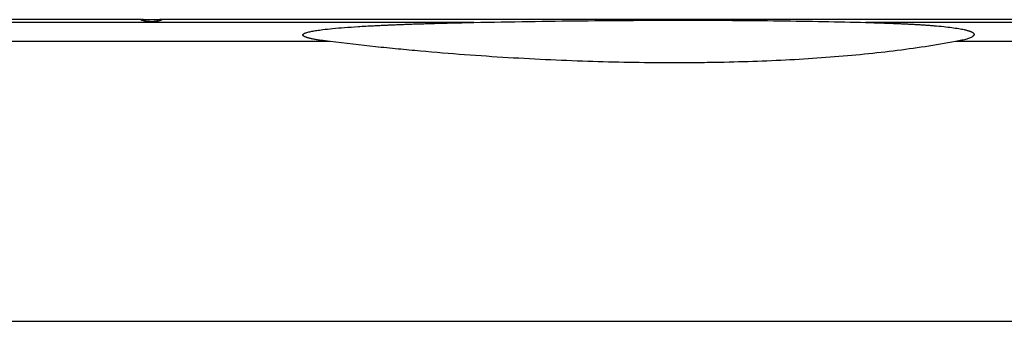
# Model space of a CAD drawing. Units: millimetres. Extents: x -3888 to 6111, y 10792 to 23965.
# Drawn here: x 1920 to 2571, y 16492 to 16692 of the extents above; entities that cross this region are included whole.
import ezdxf

# ---------------------------------------------------------------- set-up
doc = ezdxf.new("R2010")
doc.units = ezdxf.units.MM
doc.layers.add('Schachtrohr_h_500', color=7, linetype='Continuous')

# ---------------------------------------------------------------- blocks, each defined once
blk = doc.blocks.new('Tegra_1250_NG_Schachtrohr_h_500_N')
at = {"layer": 'Schachtrohr_h_500', "color": 7, "linetype": 'Continuous'}
for p, q in [((-6.23, 710), (-6.65, 710)), ((6.62, 710), (6.21, 710)), ((625, 510), (-625, 510))]:
    blk.add_line(p, q, dxfattribs=at)
for points, knots in [([(-7, 710), (-21.65, 710), (-36.76, 710), (-67.85, 710), (-83.84, 710), (-116.67, 710), (-133.5, 710), (-167.94, 710), (-185.54, 710), (-221.38, 710), (-239.62, 710), (-276.57, 710), (-295.27, 710), (-332.89, 710), (-351.82, 710), (-389.56, 710), (-408.39, 710), (-445.58, 710), (-463.93, 710), (-499.72, 710), (-517.16, 710), (-550.62, 710), (-566.64, 710), (-589.22, 710), (-596.51, 710), (-610.53, 710), (-617.27, 710), (-630.13, 710), (-636.25, 710), (-647.83, 710), (-653.28, 710), (-663.46, 710), (-668.19, 710), (-676.86, 710), (-680.81, 710), (-687.88, 710), (-691.01, 710), (-696.41, 710), (-698.68, 710), (-702.34, 710), (-703.73, 710), (-705.61, 710), (-706.1, 710), (-706.14, 710)], [0, 0, 0, 0, 0.0625, 0.0625, 0.125, 0.125, 0.1875, 0.1875, 0.25, 0.25, 0.3125, 0.3125, 0.375, 0.375, 0.4375, 0.4375, 0.5, 0.5, 0.5625, 0.5625, 0.625, 0.625, 0.6875, 0.6875, 0.71875, 0.71875, 0.75, 0.75, 0.78125, 0.78125, 0.8125, 0.8125, 0.84375, 0.84375, 0.875, 0.875, 0.90625, 0.90625, 0.9375, 0.9375, 0.96875, 0.96875, 1, 1, 1, 1]), ([(213.34, 708.16), (196.4, 708.16), (179.16, 708.16), (144.19, 708.16), (126.47, 708.16), (90.71, 708.16), (72.66, 708.16), (36.41, 708.16), (18.2, 708.16), (-18.22, 708.16), (-36.43, 708.16), (-72.69, 708.16), (-90.73, 708.16), (-126.5, 708.16), (-144.22, 708.16), (-179.18, 708.16), (-196.43, 708.16), (-213.37, 708.16)], [0, 0, 0, 0, 0.125, 0.125, 0.25, 0.25, 0.375, 0.375, 0.5, 0.5, 0.625, 0.625, 0.75, 0.75, 0.875, 0.875, 1, 1, 1, 1]), ([(-7, 710), (-6.52, 709.82), (-6, 709.66), (-5.19, 709.44), (-4.92, 709.38), (-4.35, 709.26), (-4.05, 709.2), (-3.16, 709.05), (-2.55, 708.97), (-1.61, 708.9), (-1.3, 708.88), (-0.66, 708.85), (-0.34, 708.85), (0.62, 708.85), (1.25, 708.87), (2.19, 708.95), (2.5, 708.98), (3.12, 709.05), (3.42, 709.1), (4.31, 709.25), (4.88, 709.37), (5.97, 709.65), (6.49, 709.82), (6.97, 710)], [0, 0, 0, 0, 0.125, 0.125, 0.1875, 0.1875, 0.25, 0.25, 0.375, 0.375, 0.4375, 0.4375, 0.5, 0.5, 0.625, 0.625, 0.6875, 0.6875, 0.75, 0.75, 0.875, 0.875, 1, 1, 1, 1]), ([(6.21, 710), (5.28, 710), (4.3, 709.97), (2.98, 709.94), (2.71, 709.93), (2.17, 709.92), (1.9, 709.91), (1.09, 709.9), (0.54, 709.9), (-0.55, 709.9), (-1.11, 709.9), (-2.2, 709.92), (-2.73, 709.93), (-3.78, 709.96), (-4.29, 709.97), (-5.29, 709.99), (-5.77, 710), (-6.23, 710)], [0, 0, 0, 0, 0.25, 0.25, 0.3125, 0.3125, 0.375, 0.375, 0.5, 0.5, 0.625, 0.625, 0.75, 0.75, 0.875, 0.875, 1, 1, 1, 1]), ([(706.12, 710), (706.08, 710), (705.58, 710), (703.7, 710), (702.31, 710), (698.65, 710), (696.38, 710), (690.98, 710), (687.86, 710), (680.78, 710), (676.83, 710), (668.16, 710), (663.43, 710), (653.26, 710), (647.8, 710), (636.22, 710), (630.1, 710), (617.24, 710), (610.5, 710), (596.48, 710), (589.19, 710), (566.61, 710), (550.59, 710), (517.13, 710), (499.69, 710), (463.9, 710), (445.55, 710), (408.37, 710), (389.54, 710), (351.79, 710), (332.87, 710), (295.24, 710), (276.54, 710), (239.6, 710), (221.36, 710), (185.51, 710), (167.91, 710), (133.48, 710), (116.64, 710), (83.81, 710), (67.82, 710), (36.73, 710), (21.62, 710), (6.97, 710)], [0, 0, 0, 0, 0.03125, 0.03125, 0.0625, 0.0625, 0.09375, 0.09375, 0.125, 0.125, 0.15625, 0.15625, 0.1875, 0.1875, 0.21875, 0.21875, 0.25, 0.25, 0.28125, 0.28125, 0.3125, 0.3125, 0.375, 0.375, 0.4375, 0.4375, 0.5, 0.5, 0.5625, 0.5625, 0.625, 0.625, 0.6875, 0.6875, 0.75, 0.75, 0.8125, 0.8125, 0.875, 0.875, 0.9375, 0.9375, 1, 1, 1, 1]), ([(118.22, 695.43), (117.66, 695.5), (116.55, 695.64), (114.93, 695.85), (113.4, 696.07), (111.95, 696.28), (110.59, 696.49), (109.3, 696.71), (108.11, 696.92), (107, 697.14), (105.97, 697.35), (105.03, 697.57), (104.17, 697.78), (103.4, 698), (102.71, 698.21), (102.1, 698.43), (101.57, 698.65), (101.12, 698.87), (100.76, 699.09), (100.49, 699.32), (100.31, 699.54), (100.22, 699.77), (100.23, 700.01), (100.35, 700.24), (100.54, 700.45), (100.82, 700.65), (101.17, 700.86), (101.71, 701.11), (102.48, 701.4), (103.53, 701.7), (104.8, 702.01), (106.22, 702.31), (107.79, 702.6), (109.49, 702.87), (111.37, 703.14), (114.86, 703.6), (120.31, 704.18), (128.1, 704.85), (137.17, 705.47), (144.7, 705.9), (150.32, 706.18), (153.63, 706.34), (157.03, 706.49), (160.52, 706.64), (164.09, 706.78), (167.74, 706.92), (171.49, 707.06), (175.31, 707.19), (179.22, 707.31), (183.21, 707.43), (187.28, 707.55), (191.43, 707.66), (195.66, 707.77), (199.97, 707.88), (204.36, 707.98), (208.83, 708.07), (211.83, 708.13), (213.34, 708.16)], [0, 0, 0, 0, 0.01288, 0.025137, 0.036769, 0.047779, 0.058165, 0.067929, 0.077073, 0.085596, 0.093501, 0.10079, 0.107465, 0.11353, 0.11899, 0.123852, 0.128292, 0.132117, 0.135353, 0.138045, 0.140269, 0.14216, 0.143932, 0.145837, 0.14794, 0.150481, 0.153526, 0.157114, 0.163695, 0.171787, 0.181422, 0.192618, 0.204059, 0.216827, 0.230926, 0.246362, 0.294939, 0.353072, 0.42077, 0.498025, 0.522193, 0.547038, 0.572556, 0.598749, 0.625615, 0.653153, 0.681362, 0.71024, 0.739787, 0.769999, 0.800877, 0.832418, 0.86462, 0.897482, 0.931, 0.965174, 1, 1, 1, 1]), ([(213.34, 708.16), (225.58, 708.4), (237.65, 708.62), (261.47, 708.98), (273.21, 709.14), (307.94, 709.51), (330.43, 709.63), (357.72, 709.63), (363.13, 709.63), (371.19, 709.6), (373.87, 709.59), (379.2, 709.57), (381.85, 709.56), (395.06, 709.48), (405.37, 709.39), (435.52, 709.01), (454.6, 708.64), (472.66, 708.16)], [0, 0, 0, 0, 0.125, 0.125, 0.25, 0.25, 0.5, 0.5, 0.5625, 0.5625, 0.59375, 0.59375, 0.625, 0.625, 0.75, 0.75, 1, 1, 1, 1]), ([(686.02, 708.16), (682.23, 708.16), (677.75, 708.16), (667.44, 708.16), (661.59, 708.16), (648.56, 708.16), (641.37, 708.16), (625.69, 708.16), (617.2, 708.16), (598.99, 708.16), (589.27, 708.16), (568.69, 708.16), (557.84, 708.16), (535.11, 708.16), (523.23, 708.16), (498.58, 708.16), (485.81, 708.16), (472.66, 708.16)], [0, 0, 0, 0, 0.125, 0.125, 0.25, 0.25, 0.375, 0.375, 0.5, 0.5, 0.625, 0.625, 0.75, 0.75, 0.875, 0.875, 1, 1, 1, 1]), ([(472.66, 708.16), (473.22, 708.15), (474.32, 708.12), (475.95, 708.07), (477.56, 708.03), (479.15, 707.98), (480.71, 707.93), (482.26, 707.88), (483.77, 707.83), (485.27, 707.78), (486.75, 707.73), (488.2, 707.67), (489.63, 707.62), (491.04, 707.56), (492.43, 707.51), (493.79, 707.45), (495.14, 707.39), (496.46, 707.33), (497.77, 707.27), (499.05, 707.21), (500.32, 707.15), (501.56, 707.08), (502.78, 707.02), (503.99, 706.96), (505.17, 706.89), (506.34, 706.82), (507.49, 706.75), (508.61, 706.68), (509.72, 706.61), (510.81, 706.54), (511.89, 706.47), (512.94, 706.4), (513.98, 706.32), (515, 706.25), (516, 706.17), (516.98, 706.09), (519.8, 705.86), (524.11, 705.47), (529.54, 704.84), (534.04, 704.18), (537.07, 703.61), (538.92, 703.17), (539.86, 702.92), (540.72, 702.67), (541.47, 702.42), (542.13, 702.17), (542.69, 701.93), (543.17, 701.68), (543.58, 701.43), (543.9, 701.19), (544.15, 700.95), (544.32, 700.71), (544.43, 700.47), (544.47, 700.22), (544.45, 699.96), (544.34, 699.69), (544.17, 699.44), (543.93, 699.19), (543.64, 698.94), (543.28, 698.7), (542.71, 698.37), (541.9, 697.99), (540.79, 697.57), (539.48, 697.14), (537.95, 696.7), (536.2, 696.27), (534.23, 695.84), (532.84, 695.57), (532.11, 695.43)], [0, 0, 0, 0, 0.017287, 0.034395, 0.051326, 0.068079, 0.084655, 0.101054, 0.117278, 0.133327, 0.149202, 0.164902, 0.180429, 0.195783, 0.210965, 0.225975, 0.240814, 0.255483, 0.269981, 0.28431, 0.29847, 0.312462, 0.326286, 0.339942, 0.353432, 0.366756, 0.379914, 0.392907, 0.405735, 0.418399, 0.4309, 0.443237, 0.455412, 0.467425, 0.479277, 0.490967, 0.502497, 0.580064, 0.647603, 0.705318, 0.753393, 0.767577, 0.780632, 0.792567, 0.803389, 0.812771, 0.821181, 0.828629, 0.835128, 0.840693, 0.845159, 0.848889, 0.851938, 0.854405, 0.856475, 0.858447, 0.860658, 0.863359, 0.86669, 0.870729, 0.875518, 0.885709, 0.89837, 0.913548, 0.931275, 0.951577, 0.974478, 1, 1, 1, 1]), ([(118.22, 695.43), (98.81, 695.43), (79.17, 695.43), (39.69, 695.43), (19.84, 695.43), (-19.87, 695.43), (-39.72, 695.43), (-79.2, 695.43), (-98.83, 695.43), (-118.25, 695.43)], [0, 0, 0, 0, 0.25, 0.25, 0.5, 0.5, 0.75, 0.75, 1, 1, 1, 1]), ([(532.11, 695.43), (519, 693), (505.28, 690.93), (476.67, 687.41), (461.77, 685.97), (430.8, 683.66), (414.73, 682.8), (389.72, 681.94), (381.24, 681.72), (370.44, 681.54), (368.27, 681.51), (363.91, 681.45), (361.72, 681.43), (355.14, 681.38), (350.73, 681.36), (328.59, 681.36), (310.55, 681.64), (273.8, 682.78), (255.1, 683.63), (217.05, 685.93), (197.7, 687.37), (173.1, 689.58), (168.15, 690.04), (158.23, 691.01), (153.25, 691.51), (138.29, 693.09), (128.27, 694.22), (118.22, 695.43)], [0, 0, 0, 0, 0.125, 0.125, 0.25, 0.25, 0.375, 0.375, 0.4375, 0.4375, 0.453125, 0.453125, 0.46875, 0.46875, 0.5, 0.5, 0.625, 0.625, 0.75, 0.75, 0.875, 0.875, 0.90625, 0.90625, 0.9375, 0.9375, 1, 1, 1, 1]), ([(650.34, 695.43), (643.55, 695.43), (635.94, 695.43), (619.14, 695.43), (609.95, 695.43), (590.1, 695.43), (579.43, 695.43), (556.75, 695.43), (544.73, 695.43), (532.11, 695.43)], [0, 0, 0, 0, 0.25, 0.25, 0.5, 0.5, 0.75, 0.75, 1, 1, 1, 1])]:
    blk.add_open_spline(points, degree=3, knots=knots, dxfattribs=at)

msp = doc.modelspace()

# ---------------------------------------------------------------- block references
at = {"layer": 'Schachtrohr_h_500', "color": 7}
msp.add_blockref('Tegra_1250_NG_Schachtrohr_h_500_N', (2006.97, 15981.54), dxfattribs=at)

doc.saveas('drawing.dxf')
